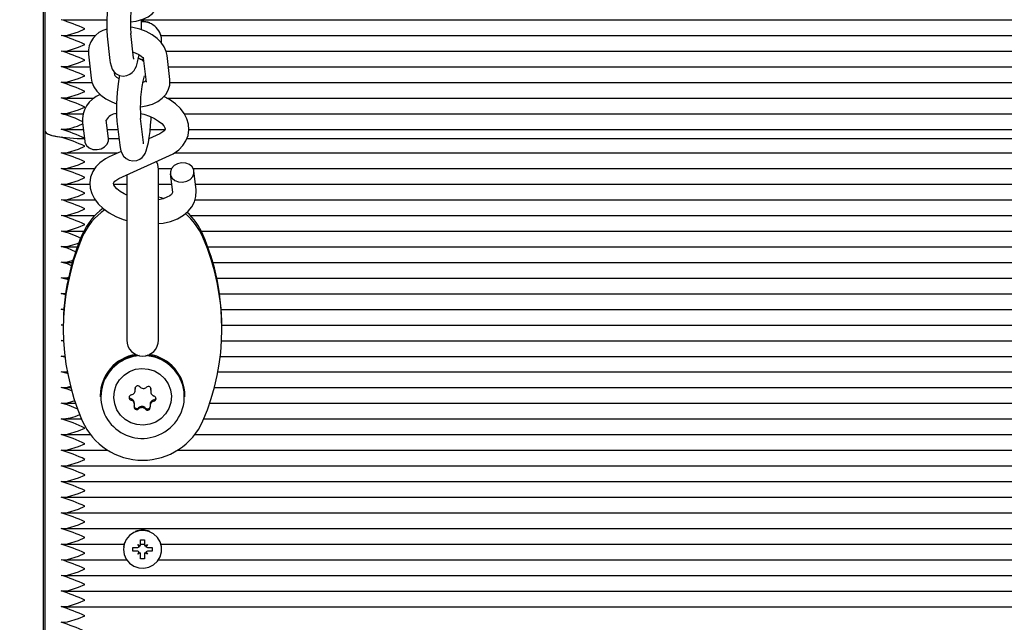
# Paper-space layout 'Основные габаритные размеры' of a CAD drawing. Units: millimetres. Extents: x 5.3 to 18.5, y 2 to 14.8.
# Drawn here: x 11.7 to 11.9, y 5.8 to 6 of the extents above; entities that cross this region are included whole.
import ezdxf

# ---------------------------------------------------------------- set-up
doc = ezdxf.new("R2010")
doc.units = ezdxf.units.MM
doc.header["$LTSCALE"] = 100
doc.header["$PDSIZE"] = -1
doc.linetypes.add('SLD-Сплошная', pattern=[0])
doc.layers.add('ПРИМЕЧАНИЯ', color=7, linetype='SLD-Сплошная')
doc.styles.add('SLDTEXTSTYLE1', font='isocpeui.ttf')
doc.styles.add('SLDTEXTSTYLE2', font='isocpeur.ttf', dxfattribs={"bigfont": 'bigfont'})
doc.dimstyles.new('SLDDIMSTYLE0', dxfattribs={"dimtxt": 0.3, "dimasz": 0.3, "dimexe": 0, "dimexo": 0.0625, "dimgap": 0.075, "dimtad": 2, "dimrnd": 1e-09, "dimzin": 12, "dimdsep": 46, "dimtxsty": 'SLDTEXTSTYLE1', "dimsah": 1, "dimcen": 0.09, "dimadec": 0, "dimazin": 3, "dimtfac": 1, "dimtdec": 3, "dimtofl": 0, "dimtmove": 0, "dimatfit": 3, "dimfxl": 1, "dimfrac": 2, "dimtolj": 1, "dimtzin": 12, "dimarcsym": 0})

# ---------------------------------------------------------------- blocks, each defined once
blk = doc.blocks.new('_D_7')
at = {"layer": 'Defpoints', "color": 0, "transparency": 16777216}
for p in [(15.72527450547051, 9.505627097756262), (5.312403682697391, 7.38062709775626), (15.72527450547051, 2.43727788310817)]:
    blk.add_point(p, dxfattribs=at)
at = {"layer": 'ПРИМЕЧАНИЯ', "color": 0, "lineweight": -2, "transparency": 16777216}
for p, q in [((15.72527450547051, 9.443127097756262), (15.72527450547051, 2.43727788310817)), ((5.312403682697391, 7.31812709775626), (5.312403682697391, 2.43727788310817)), ((5.612403682697391, 2.43727788310817), (15.42527450547051, 2.43727788310817))]:
    blk.add_line(p, q, dxfattribs=at)
at = {"layer": 'ПРИМЕЧАНИЯ', "color": 0, "transparency": 16777216}
for points in [[(5.612403682697391, 2.487277883108169), (5.612403682697391, 2.38727788310817), (5.312403682697391, 2.43727788310817)], [(15.42527450547051, 2.487277883108169), (15.42527450547051, 2.38727788310817), (15.72527450547051, 2.43727788310817)]]:
    blk.add_solid(points, dxfattribs=at)
at = {"layer": 'ПРИМЕЧАНИЯ', "color": 0, "transparency": 16777216, "insert": (10.51883909408396, 2.362277883108169), "char_height": 0.3, "attachment_point": 2, "style": 'SLDTEXTSTYLE1'}
blk.add_mtext('\\A1;10.41', dxfattribs=at)
blk = doc.blocks.new('_D_8')
at = {"layer": 'ПРИМЕЧАНИЯ', "color": 7, "transparency": 16777216}
for p, q in [((14.22527450547051, 9.615627097756262), (14.22527450547051, 3.037277883108167)), ((7.312403682697393, 7.385627097756261), (7.312403682697393, 3.037277883108167)), ((7.312403682697393, 3.137277883108167), (14.22527450547051, 3.137277883108167))]:
    blk.add_line(p, q, dxfattribs=at)
for points in [[(7.312403682697393, 3.137277883108167), (7.612403682697393, 3.087277883108167), (7.612403682697393, 3.187277883108167)], [(14.22527450547051, 3.137277883108167), (13.92527450547051, 3.187277883108167), (13.92527450547051, 3.087277883108167)]]:
    blk.add_solid(points, dxfattribs=at)
at = {"layer": 'ПРИМЕЧАНИЯ', "color": 7, "transparency": 16777216, "insert": (10.29508908395116, 3.527277871466635), "char_height": 0.3, "attachment_point": 1, "style": 'SLDTEXTSTYLE2'}
blk.add_mtext('6,91м', dxfattribs=at)

psp = doc.layouts.new('Основные габаритные размеры')

# ---------------------------------------------------------------- linework, layer by layer
at = {"color": 7, "linetype": 'SLD-Сплошная', "lineweight": 25}
for p, q in [((11.65640368269739, 6.042726026442343), (11.65640368269739, 5.541779715421809)), ((11.6569036826974, 5.923597312786902), (11.6569036826974, 6.041583784908976)), ((11.66144591134065, 5.951721975461959), (11.6724013620087, 5.951721975461959)), ((11.68115306129619, 5.951721975461959), (12.13714679849504, 5.951721975461959)), ((11.66144591134065, 5.947782744449907), (11.66959925512881, 5.947782744449907)), ((11.67250307474854, 5.947568709183193), (11.67320059927879, 5.94150871025653)), ((11.67916124375178, 5.942194798783332), (11.67846371922153, 5.948254797709994)), ((11.68604710093574, 5.947782744449907), (12.13076026445902, 5.947782744449907)), ((11.68620368269739, 5.946481024835537), (11.68620368269739, 5.946527553724509)), ((11.66144591134065, 5.94384351343786), (11.66775366949812, 5.94384351343786)), ((11.66775160799394, 5.94308832091922), (11.66844913252419, 5.937028321992559)), ((11.68070821786037, 5.941803827798061), (11.68163079656522, 5.94175924194862)), ((11.6815934633575, 5.942083587815841), (11.68229098788775, 5.936023588889178)), ((11.68730978396696, 5.94384351343786), (12.129193745328, 5.94384351343786)), ((11.68825163236074, 5.936709677415979), (11.68755410783049, 5.942769676342643)), ((11.66144591134065, 5.93990428242581), (11.66811810062559, 5.93990428242581)), ((11.68788392349053, 5.93990428242581), (12.12874032771283, 5.93990428242581)), ((11.67440977699718, 5.93771441051936), (11.6743067257059, 5.93860970622217)), ((11.66144591134065, 5.935965051413761), (11.66868898762048, 5.935965051413761)), ((11.68824994291746, 5.935965051413761), (12.12867693964492, 5.935965051413761)), ((11.66144591134065, 5.932025820401712), (11.66921554569253, 5.932025820401712)), ((11.68747574792029, 5.932025820401712), (12.12725026585935, 5.932025820401712)), ((11.66144591134065, 5.928086589389663), (11.66650371289784, 5.928086589389663)), ((11.67463448915341, 5.928086589389663), (11.67484989576714, 5.928086589389663)), ((11.68161918733457, 5.920840516851281), (11.68092166280432, 5.926900515777943)), ((11.69190772672869, 5.928086589389663), (12.1240236455902, 5.928086589389663)), ((11.66630841049315, 5.925767293143227), (11.6668398577543, 5.921150151103866)), ((11.67280050222729, 5.921836239630668), (11.67226905496614, 5.926453381670028)), ((11.67496101833133, 5.926214427251142), (11.67565854286158, 5.92015442832448)), ((11.6569036826974, 5.795572304895315), (11.6569036826974, 5.923597312786901)), ((11.66144591134065, 5.924147358377613), (11.66649486997113, 5.924147358377613)), ((11.67253448534547, 5.924147358377613), (11.67519894432149, 5.924147358377613)), ((11.6727976716838, 5.921860831010232), (11.67546213065983, 5.921860831010232)), ((11.68571697819799, 5.923026849806014), (11.68302107960198, 5.921798290989198)), ((11.6830317714935, 5.921860831010232), (11.68315831483451, 5.921860831010232)), ((11.68332894029403, 5.924147358377613), (11.68707018884575, 5.924147358377613)), ((11.69257738533022, 5.921860831010232), (12.12501277914532, 5.921860831010232)), ((11.69307173140717, 5.924147358377613), (12.12394476123782, 5.924147358377613)), ((11.66144591134065, 5.918238511859543), (11.67520964768161, 5.918238511859543)), ((11.67599060898931, 5.918594406885267), (11.67297883714714, 5.917221900198098)), ((11.6754669413382, 5.911762107387525), (11.68820508238906, 5.91756705699544)), ((11.6894065949786, 5.918238511859543), (12.12896927310283, 5.918238511859543)), ((11.66144591134065, 5.914299280847496), (11.66934218186402, 5.914299280847496)), ((11.68539922164882, 5.914299280847496), (11.68869372092804, 5.914299280847496)), ((11.69414914180861, 5.914299280847496), (12.12227227258418, 5.914299280847496)), ((11.67740368269739, 5.912644707599656), (11.67740368269739, 5.88887698400042)), ((11.68540368269739, 5.88887698400042), (11.68540368269739, 5.914110419820259)), ((11.68838341730891, 5.912952717562871), (11.68891486457005, 5.908335575523508)), ((11.69487550904304, 5.909021664050309), (11.6943440617819, 5.913638806089672)), ((11.66144591134065, 5.910360049835444), (11.6681349525357, 5.910360049835444)), ((11.67414299722627, 5.910360049835444), (11.67740368269739, 5.910360049835444)), ((11.68540368269739, 5.910360049835444), (11.68868184134504, 5.910360049835444)), ((11.69472145671937, 5.910360049835444), (12.12185037699505, 5.910360049835444)), ((11.66144591134065, 5.906420818823397), (11.66948133096169, 5.906420818823397)), ((11.69460253448568, 5.906420818823397), (12.12285211324251, 5.906420818823397)), ((11.66144591134065, 5.902481587811349), (11.669400898518, 5.902481587811349)), ((11.69340646687678, 5.902481587811349), (12.12340089851799, 5.902481587811349)), ((11.66144591134065, 5.898542356799298), (11.66661716066013, 5.898542356799298)), ((11.69619020473464, 5.898542356799298), (12.12061716066013, 5.898542356799298)), ((11.66144591134065, 5.894603125787246), (11.66499055014588, 5.894603125787246)), ((11.6978168152489, 5.894603125787246), (12.11899055014587, 5.894603125787246)), ((11.66144591134065, 5.890663894775202), (11.66370696102738, 5.890663894775202)), ((11.6991004043674, 5.890663894775202), (12.11770696102737, 5.890663894775202)), ((11.67740368269739, 5.88887698400042), (11.67740368269739, 5.871110419820258)), ((11.68540368269739, 5.871110419820258), (11.68540368269739, 5.88887698400042)), ((11.66144591134065, 5.886724663763151), (11.66272313905315, 5.886724663763151)), ((11.70008422634163, 5.886724663763151), (12.11672313905314, 5.886724663763151)), ((11.66090368269739, 5.882815817245078), (11.66218503449979, 5.882880058383226)), ((11.66211721226101, 5.88249630118396), (11.66090368269739, 5.882815817245078)), ((11.66090368269739, 5.882815817245078), (11.66202852174117, 5.882815817245078)), ((11.66144591134065, 5.882785432751104), (11.66202419257081, 5.882785432751104)), ((11.70078317282397, 5.882785432751104), (12.1160241925708, 5.882785432751104)), ((11.66090368269739, 5.878876586233029), (11.66144591134065, 5.878903771105377)), ((11.66168879821722, 5.878669869375081), (11.66090368269739, 5.878876586233029)), ((11.66090368269739, 5.878876586233029), (11.66160237532509, 5.878876586233029)), ((11.66144591134065, 5.878846201739057), (11.6616001391842, 5.878846201739057)), ((11.70120722621058, 5.878846201739057), (12.11560013918419, 5.878846201739057)), ((11.66090368269739, 5.874937355220982), (11.66144591134065, 5.874964540093329)), ((11.66161106879897, 5.874751104117059), (11.66090368269739, 5.874937355220982)), ((11.66090368269739, 5.874937355220982), (11.66144532347085, 5.874937355220982)), ((11.66144428708843, 5.874590058865645), (11.66144428708843, 5.873895466154978)), ((11.70136221533585, 5.874906970727008), (12.11544515005892, 5.874906970727008)), ((11.70136307830635, 5.873895466154977), (11.70136307830635, 5.874590058865644)), ((11.66090368269739, 5.87099812420893), (11.66144591134065, 5.871025309081278)), ((11.66154704517435, 5.870828730194418), (11.66090368269739, 5.87099812420893)), ((11.66090368269739, 5.87099812420893), (11.66151646039894, 5.87099812420893)), ((11.66144591134065, 5.870967739714958), (11.66151798303851, 5.870967739714958)), ((11.70128938235626, 5.870967739714958), (12.1155179830385, 5.870967739714958)), ((11.66090368269739, 5.867058893196884), (11.66200721696276, 5.867114219374332)), ((11.66205604866669, 5.866755481193983), (11.66090368269739, 5.867058893196884)), ((11.66090368269739, 5.867058893196884), (11.66184723928571, 5.867058893196884)), ((11.66144591134065, 5.867028508702907), (11.66185084125445, 5.867028508702907)), ((11.70095652414032, 5.867028508702907), (12.11585084125445, 5.867028508702907)), ((11.66144591134065, 5.863089277690861), (11.6624561895123, 5.863089277690861)), ((11.70035117588248, 5.863089277690861), (12.11645618951229, 5.863089277690861)), ((11.66144591134065, 5.85915004667881), (11.66334254421496, 5.85915004667881)), ((11.67953514399151, 5.858477115272711), (11.67953514399151, 5.858789681992511)), ((11.68345316701579, 5.858484383310577), (11.68345316701579, 5.858171816590777)), ((11.68352039516119, 5.858873544757244), (11.683539873796, 5.858938709406502)), ((11.6835203951612, 5.858873544757244), (11.68353737248583, 5.858928780475782)), ((11.69946482117982, 5.85915004667881), (12.11734254421495, 5.85915004667881)), ((11.66144591134065, 5.855210815666763), (11.66452303100409, 5.855210815666763)), ((11.67075368269739, 5.857136369536009), (11.67075368269739, 5.856858532451741)), ((11.67935616055473, 5.854890508711516), (11.67935616055473, 5.855203075431317)), ((11.68327418357902, 5.854897776749389), (11.68327418357902, 5.854585210029588)), ((11.69205368269739, 5.856858532451741), (11.69205368269739, 5.857136369536009)), ((11.69828433439069, 5.855210815666763), (12.11852303100409, 5.855210815666763)), ((11.66144591134065, 5.851271584654712), (11.66601643972357, 5.851271584654712)), ((11.69679092567121, 5.851271584654712), (12.12001643972356, 5.851271584654712)), ((11.66144591134065, 5.847332353642663), (11.66825866697545, 5.847332353642663)), ((11.69454869841933, 5.847332353642663), (12.12225866697544, 5.847332353642663)), ((11.66144591134065, 5.843393122630613), (11.67262824495253, 5.843393122630613)), ((11.69017912044225, 5.843393122630613), (12.12662824495252, 5.843393122630613)), ((11.66144591134065, 5.839453891618564), (12.15536145405413, 5.839453891618564)), ((11.66144591134065, 5.835514660606516), (12.15536145405413, 5.835514660606516)), ((11.66144591134065, 5.831575429594468), (12.15536145405413, 5.831575429594468)), ((11.66144591134065, 5.827636198582416), (12.15536145405413, 5.827636198582416)), ((11.66144591134065, 5.823696967570371), (12.15536145405413, 5.823696967570371)), ((11.68090368269739, 5.82086879593883), (11.68190368269739, 5.820868795938832)), ((11.68090368269739, 5.819662406441395), (11.68090368269739, 5.82086879593883)), ((11.68190368269739, 5.820868795938832), (11.68190368269738, 5.819662406441394)), ((11.66144591134065, 5.81975773655832), (11.67676026445903, 5.81975773655832)), ((11.67660368269739, 5.818502545832922), (11.67660368269739, 5.81845601694395)), ((11.67895368269739, 5.818948420820461), (11.68017868269739, 5.818948420820465)), ((11.67895368269739, 5.817963613067441), (11.67895368269739, 5.818948420820461)), ((11.67899034924701, 5.817974641172672), (11.67895368269739, 5.817963613067441)), ((11.68017868269739, 5.817963613067445), (11.67895368269739, 5.817963613067441)), ((11.68017868269739, 5.819662406441394), (11.68080655111513, 5.819305413630928)), ((11.68054118269739, 5.819044076755724), (11.68017868269739, 5.819662406441394)), ((11.68017868269739, 5.817249627446512), (11.68054118269739, 5.817867957132179)), ((11.68080655111513, 5.817606620256978), (11.68017868269739, 5.817249627446512)), ((11.68090368269739, 5.81975773655832), (11.68190368269739, 5.81975773655832)), ((11.68200081427964, 5.819305413630927), (11.68262868269739, 5.819662406441402)), ((11.68262868269739, 5.817249627446512), (11.68200081427964, 5.817606620256979)), ((11.68262868269739, 5.819662406441402), (11.68226618269739, 5.819044076755729)), ((11.68226618269739, 5.817867957132182), (11.68262868269739, 5.817249627446512)), ((11.68262868269739, 5.818948420820461), (11.68385368269739, 5.818948420820456)), ((11.68385368269739, 5.817963613067447), (11.68262868269739, 5.817963613067452)), ((11.68381701614776, 5.817974641172675), (11.68385368269739, 5.817963613067447)), ((11.68385368269739, 5.818948420820456), (11.68385368269739, 5.817963613067447)), ((11.68604710093574, 5.81975773655832), (12.13076026445902, 5.81975773655832)), ((11.68620368269739, 5.81845601694395), (11.68620368269739, 5.818502545832922)), ((11.66144591134065, 5.815818505546273), (11.67742031117177, 5.815818505546273)), ((11.68090368269739, 5.817251832179385), (11.68090368269739, 5.817249627446514)), ((11.68090368269739, 5.816043237949067), (11.68090368269739, 5.817249627446514)), ((11.68190368269739, 5.816043237949073), (11.68090368269739, 5.816043237949067)), ((11.68190368269739, 5.81725183217939), (11.68190368269739, 5.81724962744651)), ((11.68190368269739, 5.81724962744651), (11.68190368269739, 5.816043237949073)), ((11.68538705422301, 5.815818505546273), (12.13142031117176, 5.815818505546273)), ((11.66144591134065, 5.811879274534222), (12.15536145405413, 5.811879274534222)), ((11.66144591134065, 5.807940043522174), (12.15536145405413, 5.807940043522174)), ((11.66144591134065, 5.804000812510124), (12.15536145405413, 5.804000812510124))]:
    psp.add_line(p, q, dxfattribs=at)
at = {"color": 7, "linetype": 'SLD-Сплошная', "lineweight": 25, "flags": 128}
for points in [[(11.67839136690151, 5.951218273939419), (11.67981305084664, 5.951404835581296), (11.68143761146458, 5.95186836467227), (11.68278589191141, 5.952510970796525), (11.68390609393466, 5.9533256853531), (11.68477779023866, 5.954282543433724), (11.68539543425916, 5.955359151248999), (11.68576863306, 5.956655731951532), (11.68581172403162, 5.957879514058444), (11.68579368877796, 5.958063959348029)], [(11.66090368269739, 5.947813128943884), (11.66248695743644, 5.947892507121718), (11.66523791832454, 5.948736470009795), (11.66688542527375, 5.949427410078219), (11.66690368269739, 5.949435448094573)], [(11.68755410783049, 5.942769676342642), (11.6873514256001, 5.943745050712866), (11.68685419943792, 5.944920754910265), (11.68610265355093, 5.946019757315585), (11.68508641062871, 5.947046439516009), (11.68380952230818, 5.947973526569659), (11.68231510429278, 5.948756924479176), (11.68067900871587, 5.949359317700684), (11.6789571469673, 5.949767893884601), (11.67838263758965, 5.9498354099069)], [(11.68618453736694, 5.947006992805934), (11.68615897523836, 5.947228884006456), (11.68593906736843, 5.948133050184365)], [(11.66090368269739, 5.943873897931836), (11.66248695743644, 5.943953276109673), (11.66523791832454, 5.944797238997744), (11.66688542527375, 5.945488179066169), (11.66690368269739, 5.945496217082526)], [(11.66090368269739, 5.939934666919785), (11.66248695743644, 5.94001404509762), (11.66523791832454, 5.940858007985697), (11.66688542527375, 5.941548948054122), (11.66690368269739, 5.941556986070476)], [(11.67320059927879, 5.941508710256528), (11.67327944755352, 5.940943634338089), (11.67346963217231, 5.94010470506577), (11.67378498591922, 5.93932415954658), (11.67418568415248, 5.938722774610674), (11.6747934987697, 5.938154997534673), (11.6755938423413, 5.937738810974318), (11.6765176006875, 5.937565984967886), (11.67747877435404, 5.937683443113692), (11.67823639083515, 5.938010482027029), (11.67881743113073, 5.93845169696237), (11.67924910473053, 5.938947228137543), (11.67957065398802, 5.939473019615334), (11.67984143344296, 5.940088516588975), (11.68014181533502, 5.941053484500439), (11.68040446516196, 5.942224460366432), (11.68052635982339, 5.942937458125523)], [(11.67900191540367, 5.943579021956421), (11.6795167918975, 5.943421807580298), (11.68042495138751, 5.943004228730589), (11.68108955525282, 5.942566631978136), (11.68147400044575, 5.942201867044976), (11.6816059348023, 5.942011806888515), (11.68160272351201, 5.942030289862942)], [(11.6792164908592, 5.94183204520862), (11.67920911528044, 5.941867478122841), (11.67916124375178, 5.94219479878333)], [(11.66090368269739, 5.935995435907738), (11.66248695743644, 5.936074814085572), (11.66523791832454, 5.936918776973648), (11.66688542527375, 5.937609717042074), (11.66690368269739, 5.937617755058428)], [(11.66844913252419, 5.937028321992558), (11.66865181475459, 5.936052947622334), (11.66914904091676, 5.934877243424935), (11.66990058680376, 5.933778241019614), (11.67091682972597, 5.932751558819191), (11.6721937180465, 5.931824471765541), (11.6736881360619, 5.931041073856024), (11.67486955598803, 5.930606087437564)], [(11.67547688053129, 5.936860540209675), (11.67491368510187, 5.937231366357063), (11.67452923990893, 5.937596131290223), (11.67439730555238, 5.937786191446684), (11.67440042179537, 5.93776825552866)], [(11.68084931048429, 5.929863992007369), (11.68227099442942, 5.930050553649245), (11.68389555504736, 5.930514082740221), (11.6852438354942, 5.931156688864474), (11.68636403751745, 5.931971403421049), (11.68723573382144, 5.932928261501672), (11.68785337784195, 5.934004869316946), (11.68822657664278, 5.93530145001948), (11.68826966761441, 5.936525232126391), (11.68825163236074, 5.936709677415979)], [(11.66090368269739, 5.932056204895688), (11.66248695743644, 5.932135583073525), (11.66523791832454, 5.9329795459616), (11.66688542527375, 5.933670486030023), (11.66690368269739, 5.933678524046377)], [(11.68820508238906, 5.917567056995441), (11.68908890396238, 5.918017745686293), (11.69053250242384, 5.919020914462798), (11.69156497207795, 5.920071280646247), (11.69233539928343, 5.921235960926282), (11.69287770632712, 5.922636336908366), (11.69307877223068, 5.924060277844065), (11.69296528839064, 5.925463839988582), (11.6925640910307, 5.926819981477353), (11.69188728305972, 5.928126040214142), (11.69093236650298, 5.929377748066983), (11.68969820677436, 5.93055666809776), (11.68820619650869, 5.931628052387892), (11.68676580485708, 5.932412422069049)], [(11.66090368269739, 5.928116973883639), (11.66248695743644, 5.928196352061475), (11.66523791832454, 5.92904031494955), (11.66688542527375, 5.929731255017973), (11.66690368269739, 5.929739293034329)], [(11.67565854286158, 5.920154428324479), (11.67573739113631, 5.919589352406041), (11.6759275757551, 5.918750423133721), (11.676242929502, 5.917969877614532), (11.67664362773527, 5.917368492678625), (11.67725144235248, 5.916800715602625), (11.67805178592409, 5.916384529042269), (11.67897554427029, 5.916211703035837), (11.67993671793683, 5.916329161181643), (11.68069433441794, 5.91665620009498), (11.68127537471351, 5.917097415030321), (11.68170704831331, 5.917592946205493), (11.68202859757081, 5.918118737683285), (11.68229937702575, 5.918734234656926), (11.6825997589178, 5.919699202568391), (11.68286240874475, 5.920870178434384), (11.68308043856444, 5.922145499035204), (11.68327719649958, 5.923631591529454), (11.68343250963018, 5.92517970690642), (11.68354477074539, 5.926747868980924), (11.68356763480678, 5.927279619427661)], [(11.68091680847916, 5.928116973883639), (11.68172741293332, 5.927939538482262), (11.68315213349703, 5.927469487203101), (11.68441358162844, 5.926893054963471), (11.68545486396389, 5.926254231914383), (11.68623558487472, 5.925610223061407), (11.68674191610218, 5.925028681108554), (11.68699892897453, 5.924577296584365), (11.68707724149563, 5.92430056852014), (11.68707189667067, 5.924151202678764), (11.68699178892673, 5.923970880745206), (11.68675363230424, 5.923688481874609), (11.68628834111966, 5.92333254857177), (11.68571697819799, 5.923026849806014)], [(11.6569036826974, 5.923597312786902), (11.65709582989336, 5.923258541997916), (11.65766488737228, 5.922932789980368), (11.65858898657437, 5.922632575201604), (11.65983261488553, 5.922369434747213), (11.6613479803672, 5.922153480957284), (11.66307684837374, 5.921993012814859), (11.66495277947723, 5.921894197020658), (11.66690368269739, 5.921860831010232)], [(11.6569036826974, 5.923597312786901), (11.65697078536211, 5.923396484294368), (11.65717119280272, 5.923198351027234), (11.65750221544457, 5.923005572039538), (11.6579594107874, 5.922820734528036), (11.65853664302603, 5.92264631911064), (11.65922616539621, 5.922484666535204), (11.66001872414024, 5.922337946265441), (11.66090368269739, 5.922208127365567)], [(11.6668398577543, 5.921150151103866), (11.66689652438848, 5.920855514661925), (11.66729251422292, 5.920084927981078), (11.66799337785334, 5.919484199130818), (11.66891458078226, 5.9191257848763), (11.66994501234095, 5.919052915266251), (11.67096038727589, 5.919274379451083), (11.67183823638457, 5.919763465581642), (11.67247267810882, 5.92046118265244), (11.67278718941334, 5.921283375687532), (11.67280050222729, 5.921836239630667)], [(11.66090368269739, 5.918268896353521), (11.66248695743644, 5.918348274531354), (11.66523791832454, 5.919192237419428), (11.66688542527375, 5.919883177487854), (11.66690368269739, 5.919891215504207)], [(11.68167443444199, 5.920477763276571), (11.68166705886323, 5.920513196190793), (11.68161918733457, 5.920840516851281)], [(11.67297883714714, 5.917221900198099), (11.67209501557381, 5.916771211507247), (11.67065141711235, 5.915768042730742), (11.66961894745824, 5.914717676547293), (11.66884852025276, 5.913552996267258), (11.66830621320907, 5.912152620285174), (11.66810514730551, 5.910728679349475), (11.66821863114555, 5.909325117204959), (11.66861982850549, 5.907968975716187), (11.66929663647647, 5.906662916979398), (11.67025155303321, 5.905411209126557), (11.67148571276183, 5.90423228909578), (11.6729777230275, 5.903160904805648), (11.67467887640268, 5.902234536530051), (11.67653219652865, 5.901478132462061), (11.67740368269739, 5.901222398878522)], [(11.66090368269739, 5.914329665341469), (11.66248695743644, 5.914409043519303), (11.66523791832454, 5.915253006407381), (11.66688542527375, 5.915943946475802), (11.66690368269739, 5.91595198449216)], [(11.68540368269739, 5.914110419820259), (11.68520790876257, 5.915346487797759), (11.68489674354204, 5.916059400562988)], [(11.68839673012285, 5.913505581506007), (11.68844008394309, 5.91265808112093), (11.68883607377753, 5.911887494440083), (11.68953693740795, 5.911286765589822), (11.69045814033687, 5.910928351335305), (11.69148857189556, 5.910855481725256), (11.69250394683049, 5.911076945910088), (11.69338179593918, 5.911566032040647), (11.69401623766343, 5.912263749111445), (11.69433074896795, 5.913085942146536), (11.69428739514771, 5.913933442531613), (11.69389140531327, 5.91470402921246), (11.69319054168285, 5.915304758062721), (11.69226933875393, 5.915663172317238), (11.69123890719524, 5.915736041927287), (11.69022353226031, 5.915514577742456), (11.68934568315162, 5.915025491611896), (11.68871124142737, 5.914327774541098), (11.68839673012285, 5.913505581506007)], [(11.66090368269739, 5.91039043432942), (11.66248695743644, 5.910469812507257), (11.66523791832454, 5.911313775395332), (11.66688542527375, 5.912004715463757), (11.66690368269739, 5.912012753480112)], [(11.67740368269739, 5.907606488542372), (11.67677033790775, 5.907895902230069), (11.6757290555723, 5.908534725279157), (11.67494833466147, 5.909178734132134), (11.67444200343401, 5.909760276084986), (11.67418499056166, 5.910211660609174), (11.67410667804056, 5.9104883886734), (11.67411202286552, 5.910637754514776), (11.67419213060946, 5.910818076448334), (11.67443028723195, 5.911100475318931), (11.67489557841653, 5.911456408621771), (11.6754669413382, 5.911762107387526)], [(11.66090368269739, 5.906451203317372), (11.66248695743644, 5.906530581495207), (11.66523791832454, 5.907374544383281), (11.66688542527375, 5.908065484451708), (11.66690368269739, 5.908073522468062)], [(11.68891486457005, 5.90833557552351), (11.68891821795117, 5.908256107471322), (11.68885691759692, 5.908055458025102), (11.68866419957524, 5.907798974077106), (11.68825443321964, 5.907454649247842), (11.68754050643924, 5.907057575995804), (11.6865704303973, 5.906706896307578), (11.68538470617976, 5.906451203317372)], [(11.68540368269739, 5.900433033663941), (11.68655722953524, 5.900562767976422), (11.68843373945923, 5.901000964712757), (11.69017868839201, 5.901667216061716), (11.69174228211891, 5.902572253919302), (11.69290664322634, 5.90355529119361), (11.69381166866632, 5.90466424836936), (11.69445250854888, 5.905876999087449), (11.69484297928011, 5.907292392281974), (11.69490816139627, 5.908641539125062), (11.69487550904304, 5.909021664050311)], [(11.68659175937072, 5.906756969413114), (11.6861586058513, 5.906891775160561), (11.68540368269739, 5.907096406648163)], [(11.66090368269739, 5.902511972305322), (11.66248695743644, 5.902591350483158), (11.66523791832454, 5.903435313371234), (11.66688542527375, 5.904126253439656), (11.66690368269739, 5.904134291456016)], [(11.66090368269739, 5.898572741293275), (11.66248695743644, 5.89865211947111), (11.66523791832454, 5.899496082359184), (11.66688542527375, 5.90018702242761), (11.66690368269739, 5.900195060443964)], [(11.6647108407286, 5.893284923441891), (11.66248695743644, 5.894216642226701), (11.66090368269739, 5.894633510281229)], [(11.66090368269739, 5.890694279269177), (11.66248695743644, 5.890773657447011), (11.66401137894386, 5.891241332281504)], [(11.66353165006834, 5.889839726488602), (11.66248695743644, 5.89027741121465), (11.66090368269739, 5.890694279269177)], [(11.66090368269739, 5.886755048257129), (11.66248695743644, 5.886834426434962), (11.66290665420458, 5.886963184534753)], [(11.66277487717947, 5.886217553264111), (11.66248695743644, 5.886338180202604), (11.66090368269739, 5.886755048257129)], [(11.66090368269739, 5.863119662184834), (11.66248695743644, 5.863199040362672), (11.66253802154759, 5.863214706239604)], [(11.66261500589788, 5.862649146910016), (11.66248695743644, 5.862702794130311), (11.66090368269739, 5.863119662184834)], [(11.6878527346796, 5.860103279734638), (11.68842812970929, 5.858608244323277), (11.68865128963426, 5.857024600308044), (11.68851102428405, 5.855431758212585), (11.688014367149, 5.853909589790697), (11.68718622269174, 5.852534422923073), (11.68606811753338, 5.851375214218653), (11.68471611813536, 5.85049009124231), (11.68319801939295, 5.849923437756031), (11.68158994511613, 5.849703668131757), (11.67997253086387, 5.849841802536126), (11.67842688054051, 5.850330914333304), (11.67703049950734, 5.851146477415428), (11.67585340814015, 5.852247596044065), (11.67495463071518, 5.853579055533305), (11.67437923568549, 5.855074090944666), (11.67415607576052, 5.856657734959898), (11.67429634111073, 5.858250577055357), (11.67479299824577, 5.859772745477246), (11.67562114270303, 5.861147912344871), (11.67673924786139, 5.862307121049291), (11.67809124725942, 5.863192244025633), (11.67960934600182, 5.863758897511912), (11.68121742027864, 5.863978667136187), (11.68283483453091, 5.863840532731817), (11.68438048485426, 5.863351420934639), (11.68577686588743, 5.862535857852516), (11.68695395725463, 5.861434739223878), (11.6878527346796, 5.860103279734638)], [(11.66090368269739, 5.859180431172784), (11.66248695743644, 5.859259809350621), (11.66337501523982, 5.859532255182823)], [(11.66376442666644, 5.858228354241606), (11.66248695743644, 5.858763563118261), (11.66090368269739, 5.859180431172784)], [(11.67950122857702, 5.859068066445096), (11.67953437248553, 5.858831963403473), (11.67953514399151, 5.858789681992517)], [(11.67950122857702, 5.859068066445093), (11.67953437248553, 5.858831963403471), (11.67953514399151, 5.858789681992511)], [(11.6834531670158, 5.858484383310584), (11.68346390311236, 5.858641779962703), (11.68352039516119, 5.858873544757244)], [(11.68345316701579, 5.858484383310577), (11.68346390311237, 5.858641779962704), (11.6835203951612, 5.858873544757244)], [(11.66090368269739, 5.855241200160737), (11.66248695743644, 5.855320578338571), (11.66445272791168, 5.855923653916543)], [(11.66510913629626, 5.853725743295621), (11.66248695743644, 5.854824332106215), (11.66090368269739, 5.855241200160737)], [(11.66090368269739, 5.847362738136638), (11.66248695743644, 5.847442116314475), (11.66523791832454, 5.848286079202545), (11.66688542527375, 5.848977019270973), (11.66690368269739, 5.848985057287329)], [(11.66090368269739, 5.843423507124592), (11.66248695743644, 5.843502885302429), (11.66523791832454, 5.8443468481905), (11.66688542527375, 5.845037788258925), (11.66690368269739, 5.84504582627528)], [(11.66090368269739, 5.83948427611254), (11.66248695743644, 5.839563654290376), (11.66523791832454, 5.84040761717845), (11.66688542527375, 5.841098557246876), (11.66690368269739, 5.841106595263232)], [(11.66090368269739, 5.835545045100491), (11.66248695743644, 5.83562442327833), (11.66523791832454, 5.836468386166404), (11.66688542527375, 5.837159326234826), (11.66690368269739, 5.837167364251182)], [(11.66090368269739, 5.831605814088444), (11.66248695743644, 5.83168519226628), (11.66523791832454, 5.832529155154353), (11.66688542527375, 5.833220095222777), (11.66690368269739, 5.833228133239133)], [(11.66090368269739, 5.827666583076394), (11.66248695743644, 5.827745961254228), (11.66523791832454, 5.828589924142308), (11.66688542527375, 5.829280864210729), (11.66690368269739, 5.829288902227088)], [(11.66090368269739, 5.823727352064348), (11.66248695743644, 5.823806730242181), (11.66523791832454, 5.824650693130256), (11.66688542527375, 5.825341633198683), (11.66690368269739, 5.825349671215036)], [(11.67660368269739, 5.81845601694395), (11.67678167971812, 5.817180666774478), (11.67730246955557, 5.815999903492738), (11.67812742760994, 5.815001298909704), (11.67919537051628, 5.814258914958985), (11.68042709383474, 5.813827810862027), (11.68173124628154, 5.813739959637532), (11.68301110483581, 5.814001876808927), (11.68417174824354, 5.814594137177801), (11.68512709689277, 5.815472815502006), (11.68580629694461, 5.816572744229922), (11.68615897523836, 5.817812346679637), (11.68615897523836, 5.819099687208261), (11.68580629694461, 5.820339289657976), (11.68512709689277, 5.821439218385892), (11.68417174824354, 5.822317896710097), (11.68301110483581, 5.822910157078972), (11.68173124628154, 5.823172074250367), (11.68042709383474, 5.823084223025871), (11.67919537051628, 5.822653118928914), (11.67812742760994, 5.821910734978196), (11.67730246955557, 5.82091213039516), (11.67678167971812, 5.81973136711342), (11.67660368269739, 5.81845601694395)], [(11.66090368269739, 5.819788121052297), (11.66248695743644, 5.819867499230131), (11.66523791832454, 5.820711462118208), (11.66688542527375, 5.821402402186632), (11.66690368269739, 5.821410440202986)], [(11.67686829802635, 5.820108042292778), (11.67678167971812, 5.819835556020028), (11.67662282802783, 5.818981984914347)], [(11.68618453736694, 5.818981984914347), (11.68615897523836, 5.819203876114869), (11.68593906736843, 5.820108042292778)], [(11.66090368269739, 5.815848890040248), (11.66248695743644, 5.815928268218086), (11.66523791832454, 5.816772231106157), (11.66688542527375, 5.817463171174582), (11.66690368269739, 5.817471209190939)], [(11.66090368269739, 5.811909659028198), (11.66248695743644, 5.811989037206033), (11.66523791832454, 5.812833000094109), (11.66688542527375, 5.813523940162534), (11.66690368269739, 5.813531978178889)], [(11.66090368269739, 5.807970428016151), (11.66248695743644, 5.808049806193985), (11.66523791832454, 5.808893769082061), (11.66688542527375, 5.809584709150487), (11.66690368269739, 5.809592747166841)], [(11.66090368269739, 5.804031197004101), (11.66248695743644, 5.804110575181938), (11.66523791832454, 5.804954538070013), (11.66688542527375, 5.805645478138435), (11.66690368269739, 5.80565351615479)], [(11.66090368269739, 5.800091965992052), (11.66248695743644, 5.800171344169888), (11.66523791832454, 5.801015307057962), (11.66688542527375, 5.801706247126386), (11.66690368269739, 5.801714285142742)]]:
    psp.add_lwpolyline(points, dxfattribs=at)
at = {"color": 7, "linetype": 'SLD-Сплошная', "lineweight": 25}
for centre, radius, start, end in [((11.71588206741781, 5.950811388071841), 0.04350002265948238, 169.034928574982, 184.2750395197227), ((11.71217828982519, 5.950941520082869), 0.03382145396191934, 166.306292545606, 184.5562860033013), ((11.64787074399782, 5.909074140670556), 0.04462384892092659, 64.75312353022643, 73.01854372250641), ((11.65261603459173, 5.950675424648939), 0.02855621056329337, 357.0221063926037, 2.100291832071804), ((11.67379995778749, 5.943470532644301), 0.006060414262066978, 103.4145712758197, 183.6158686334563), ((11.68140436551644, 5.946447980654799), 0.004864354901172169, 67.62855086015792, 92.79310400077506), ((11.68143103741273, 5.946441237910044), 0.004768408211512311, 354.9357631778252, 93.136194853699), ((11.64787074398325, 5.90513490962071), 0.04462384896133, 64.75312353400452, 73.0185437187861), ((11.64787074399779, 5.901195678646341), 0.0446238489210448, 64.7531235302602, 73.01854372251698), ((11.67977636057139, 5.939728872938666), 0.002411824207401284, 37.23676461692479, 75.77335584216473), ((11.64787074397599, 5.897256447577799), 0.04462384898144074, 64.75312353587992, 73.01854371692967), ((11.71834001100042, 5.929457106139802), 0.04350002265930769, 169.0349285749528, 184.275039519754), ((11.71463623340783, 5.929587238150826), 0.0338214539617673, 166.3062925455572, 184.5562860033324), ((11.64787074399775, 5.893317216622168), 0.04462384892113039, 64.75312353025154, 73.01854372249328), ((11.67998821515834, 5.940347437428987), 0.004569825422696142, 289.9075608101266, 301.4870492684485), ((11.64787074398337, 5.889377985572853), 0.04462384896096867, 64.75312353396468, 73.01854371881376), ((11.67334929657111, 5.926394382938402), 0.007068756494174707, 111.8708198611765, 185.0895647447147), ((11.65306064391017, 5.899212668740906), 0.02994949270358411, 63.48677213921734, 74.81862235873774), ((11.67490713416217, 5.9251986972249), 0.002921248859885048, 92.58481389817524, 154.5639918771911), ((11.66057631788353, 5.936814165122543), 0.01264066196944427, 271.483998190312, 297.087573034578), ((11.64787074377069, 5.881499522997944), 0.04462384954988029, 64.75312358861437, 73.01854366419232), ((11.6478707439978, 5.879529908080113), 0.04462384892100398, 64.75312353024813, 73.01854372251289), ((11.64787074395421, 5.875590676955163), 0.04462384904171733, 64.75312354145011, 73.01854371131701), ((11.64787074395425, 5.871651445943157), 0.04462384904166176, 64.75312354147215, 73.01854371134768), ((11.64787074399792, 5.867712215044246), 0.04462384892070113, 64.75312353023617, 73.01854372255632), ((11.64787074396139, 5.863772983937555), 0.0446238490218889, 64.75312353963727, 73.01854371318159), ((11.64787074397596, 5.859833752963271), 0.04462384898151209, 64.7531235358778, 73.0185437169147), ((11.68117270704529, 5.891214527629617), 0.01629529332876347, 126.6227143991222, 156.6155777547274), ((11.68118018838797, 5.890515298604076), 0.01630400036965513, 124.5876283927336, 156.6110578850253), ((11.68164783570407, 5.890528104406786), 0.01627995602998702, 23.37643883545796, 49.77039667993098), ((11.68166906030269, 5.891237248611018), 0.01625470073839439, 23.35904082269485, 47.89685837239708), ((11.65395999147849, 5.872374703330016), 0.02710262055351538, 63.89822098513396, 75.15529794419919), ((11.71975922436178, 5.874579268842361), 0.05831493827158282, 156.660816893143, 179.9893985517792), ((11.71972442113438, 5.873895466154977), 0.05827870820299533, 156.6570013697154, 203.3429986302846), ((11.64303887072514, 5.874577353290094), 0.05832420896512261, 0.01248153852524693, 23.33730301655134), ((11.64308294426038, 5.87389546615498), 0.05827870820300732, 336.6570013697203, 23.34299863027667), ((11.66084330404376, 5.905656126979557), 0.01102278206534471, 270.3138462962873, 295.1647876081371), ((11.68140368269739, 5.871110419820258), 0.004000000000001336, 180, 0), ((11.68129441334998, 5.857069865027889), 0.01054094044855975, 98.68353374257643, 179.6385092077626), ((11.68130168323873, 5.856789266165944), 0.01054822796675205, 95.78332420202916, 179.6237572439993), ((11.68133366448344, 5.85680362971011), 0.01042278155686523, 94.20434310400027, 297.9812201271888), ((11.68155408248927, 5.856854417772868), 0.01036651893156578, 296.7735894416604, 86.21815476009046), ((11.68151634834963, 5.856798970450534), 0.01053750268272122, 0.3238594156139199, 84.26905914280604), ((11.68151636556726, 5.857072815556287), 0.01053750878572632, 0.3455652526545324, 81.33239179681497), ((11.67867681936362, 5.856662964362858), 0.0006677110109453929, 99.91846764992762, 254.3677774384833), ((11.67835648078871, 5.858480070267403), 0.001177416190264201, 280.0430632666924, 13.52838258357922), ((11.6801631736915, 5.858907126772505), 0.0006790891664866919, 40.7613841003833, 192.9017581340796), ((11.68158387089141, 5.860147548321803), 0.00120694013365983, 221.3287425730992, 313.1295206379888), ((11.68287798326568, 5.858777289166109), 0.0006778521578435634, 341.3907360070377, 133.778589687519), ((11.68462830174002, 5.858172965246221), 0.001173887095743627, 160.698644512191, 254.3903892896915), ((11.67868020720773, 5.856980182795557), 0.000673106554174005, 194.4052393785313, 254.1967619342138), ((11.67817867511522, 5.855198840388554), 0.001177493055547152, 0.2060739112826214, 74.32063517661115), ((11.67818102583051, 5.854889360056087), 0.0011738870957433, 340.6986445119176, 74.39038929002471), ((11.68445715126906, 5.854889924650853), 0.001182993749405148, 100.2069860690824, 179.6196975595732), ((11.6844528467818, 5.854582255034907), 0.001177416190255888, 100.0430632658081, 193.5283825841854), ((11.6841325082069, 5.856399360939446), 0.0006677110109509292, 279.9184676511165, 74.36777743799801), ((11.68412764478985, 5.856718210950404), 0.0006747482892606375, 280.2333698559647, 346.3639634236927), ((11.66082771994691, 5.862416486184938), 0.01111477661892411, 270.3915849175506, 295.300216030111), ((11.67993134430485, 5.854285036136187), 0.0006778521578415763, 161.3907360063719, 313.7785896874069), ((11.67993139430142, 5.8546047839004), 0.0006830207498037988, 193.8547407939648, 313.3587815019694), ((11.68122545667912, 5.853227343700286), 0.00120694013366881, 41.32874257336693, 133.1295206379708), ((11.68122545667912, 5.852914776980488), 0.001206940133668659, 41.32874257300226, 133.129520637942), ((11.68264615387903, 5.854155198529782), 0.0006790891664781481, 220.7613841001668, 12.90175813526873), ((11.68264694950097, 5.854472265890222), 0.0006826364283773043, 221.0039073035929, 345.0637865659295), ((11.68264697662824, 5.854472441382143), 0.0006827720520898172, 221.01352740512, 343.9005720615976), ((11.64787074398332, 5.808623749825696), 0.04462384896113273, 64.7531235339935, 73.0185437188113), ((11.68140368269739, 5.857477088826872), 0.01658938104437485, 203.7211306407731, 336.2788693592288), ((11.64787074399061, 5.804684518832539), 0.04462384894093564, 64.75312353211353, 73.01854372067923), ((11.64787074397584, 5.800745287782259), 0.04462384898181749, 64.75312353589122, 73.0185437168723), ((11.64787074397616, 5.79680605677099), 0.04462384898097489, 64.753123535835, 73.01854371697117), ((11.64787074399802, 5.792866825815577), 0.04462384892042321, 64.75312353020918, 73.01854372258089), ((11.64787074393966, 5.788927594652375), 0.04462384908203128, 64.75312354521704, 73.01854370760216), ((11.6478707439761, 5.784988363734716), 0.04462384898111397, 64.75312353583855, 73.01854371694934), ((11.64787074399055, 5.781049132760153), 0.04462384894104559, 64.7531235320919, 73.01854372063885), ((11.68140368269739, 5.818420909826582), 0.004866522462475231, 67.63036098523882, 112.3696390148192), ((11.64787074397597, 5.777109901710278), 0.04462384898147787, 64.75312353587474, 73.01854371691799), ((11.680178979297, 5.819681994084129), 0.0007335733236244537, 269.9768340725997, 299.5874988317025), ((11.68017897929703, 5.817230039803957), 0.0007335733234494549, 60.41250116356895, 90.02316593018148), ((11.68019797275965, 5.819662707616558), 0.000705710002001608, 329.5829705952851, 359.9755479358233), ((11.6801979727596, 5.817249326271341), 0.0007057100020510807, 0.02445206496901378, 30.41702940296053), ((11.68260939263518, 5.819662707616575), 0.0007057100020581899, 180.0244520656907, 210.4170294036967), ((11.68260939263506, 5.81724932627137), 0.0007057100019428784, 149.5829705945754, 179.9755479376953), ((11.68262838609775, 5.819681994083965), 0.0007335733234661981, 240.4125011635145, 270.0231659292106), ((11.68262838609775, 5.817230039803962), 0.0007335733234515232, 89.97683407065101, 119.5874988371371), ((11.64787074399058, 5.773170670736053), 0.04462384894103815, 64.75312353212018, 73.01854372066687), ((11.64787074397599, 5.769231439686212), 0.04462384898144074, 64.75312353587992, 73.01854371692967), ((11.64787074399047, 5.765292208711732), 0.04462384894128295, 64.75312353212213, 73.01854372062462), ((11.64787074398337, 5.761352977681266), 0.04462384896096867, 64.75312353396468, 73.01854371881376), ((11.64787074396878, 5.757413746631395), 0.04462384900140293, 64.75312353773114, 73.01854371507696)]:
    psp.add_arc(centre, radius, start, end, dxfattribs=at)
for centre, major_axis, ratio, start_param, end_param in [((11.68017868269739, 5.819662406441394), (0.0005143552107913507, 0.0018943663669857), 0.2697175984828567, 4.453916671348722, 4.64309270932459), ((11.68262868269739, 5.819662406441402), (-0.0005143552107913509, 0.001894366366984812), 0.2697175984830931, 1.64009259786081, 1.829268635831339)]:
    psp.add_ellipse(centre, major_axis=major_axis, ratio=ratio, start_param=start_param, end_param=end_param, dxfattribs=at)

# ---------------------------------------------------------------- dimensions: what is measured, and where the dimension line sits
at = {"layer": 'ПРИМЕЧАНИЯ', "color": 7}
dim = psp.add_linear_dim(base=(14.22527450547051, 3.137277883108167), p1=(7.312403682697393, 7.385627097756261), p2=(14.22527450547051, 9.615627097756262), dimstyle='SLDDIMSTYLE0', dxfattribs=at)
dim.commit()
dim.dimension.update_dxf_attribs({"geometry": '_D_8', "text_midpoint": (10.76883909408395, 3.137277883108167), "dimtype": 160})
at = {"layer": 'ПРИМЕЧАНИЯ', "color": 251, "true_color": 0x636466}
dim = psp.add_linear_dim(base=(15.72527450547051, 2.43727788310817), p1=(5.312403682697391, 7.38062709775626), p2=(15.72527450547051, 9.505627097756262), angle=4.887112859608461e-14, dimstyle='SLDDIMSTYLE0', dxfattribs=at)
dim.commit()
dim.dimension.update_dxf_attribs({"geometry": '_D_7', "text_midpoint": (10.51883909408396, 2.43727788310817), "dimtype": 160})

doc.saveas('drawing.dxf')
